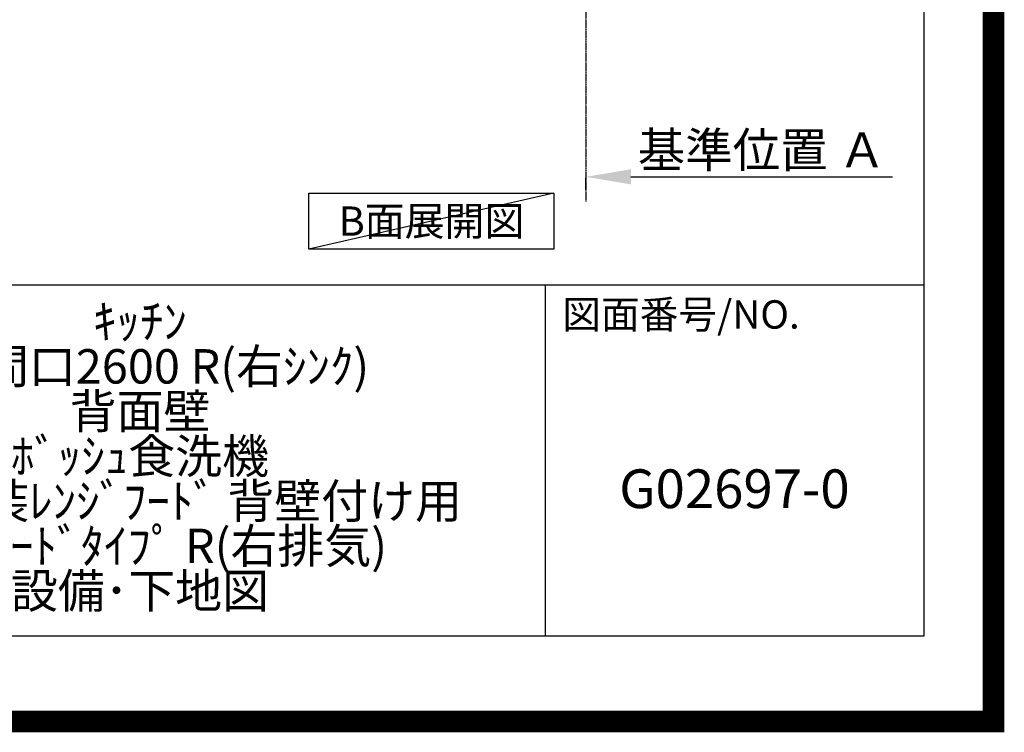
# Model space of a CAD drawing. Units: inches. Extents: x 0 to 26473, y -13 to 8857.
# Drawn here: x 24183 to 26473, y -13 to 1644 of the extents above; entities that cross this region are included whole.
import ezdxf

# ---------------------------------------------------------------- set-up
doc = ezdxf.new("R2010")
doc.units = ezdxf.units.IN
doc.header["$MEASUREMENT"] = 0
doc.linetypes.add('CENTER', pattern=[2, 1.25, -0.25, 0.25, -0.25])
doc.layers.get('DEFPOINTS').update_dxf_attribs({"color": 146})
for name, color, linetype in [('111-壁仕上', 3, 'Continuous'), ('160-文字', 254, 'Continuous'), ('166-寸法B', 11, 'Continuous'), ('190-図面外枠', 5, 'Continuous'), ('191-図面内枠', 4, 'Continuous')]:
    doc.layers.add(name, color=color, linetype=linetype)
doc.styles.add('KH001', font='txt')
doc.dimstyles.new('KH1xx030', dxfattribs={"dimscale": 30, "dimtxt": 2, "dimasz": 0.6, "dimexe": 0.3, "dimexo": 1.2, "dimgap": 0.5, "dimtad": 3, "dimdec": 1, "dimdsep": 46, "dimlunit": 6, "dimtxsty": 'KH001', "dimblk": 'DOT', "dimcen": 1, "dimdle": 1, "dimclrd": 256, "dimclre": 256, "dimclrt": 256, "dimadec": 0, "dimazin": 0, "dimtfac": 1, "dimtdec": 1, "dimtix": 1, "dimtmove": 2, "dimatfit": 3, "dimldrblk": 'CLOSEDBLANK', "dimfxl": 1, "dimtolj": 1, "dimtzin": 0, "dimlwd": -1, "dimlwe": -1, "dimarcsym": 0})

# ---------------------------------------------------------------- blocks, each defined once
blk = doc.blocks.new('A$C5D946DDC')
at = {"layer": '190-図面外枠'}
for p, q in [((20519, 14349.3), (20519, 350.7)), ((20519, 350.7), (271, 350.7))]:
    blk.add_line(p, q, dxfattribs=at)
at = {"layer": 'DEFPOINTS'}
blk.add_lwpolyline([(0, 0), (20790, 0), (20790, 14700), (0, 14700)], close=True, dxfattribs=at)
blk = doc.blocks.new('*D706')
at = {"layer": '166-寸法B'}
for p, q in [((25499.2, 1248.8), (25499.2, 1275.8)), ((25604.2, 1278.8), (26212.5, 1278.8))]:
    blk.add_line(p, q, dxfattribs=at)
blk.add_solid([(25604.2, 1296.3), (25604.2, 1261.3), (25499.2, 1278.8)], dxfattribs=at)
at = {"layer": 'DEFPOINTS', "color": 0}
for p in [(25499.2, 1278.8), (26203.5, 1278.8), (26203.5, 1191.2)]:
    blk.add_point(p, dxfattribs=at)
at = {"layer": '166-寸法B', "insert": (25908.8, 1341.3), "char_height": 81, "attachment_point": 5, "style": 'KH001'}
blk.add_mtext('\\A1;基準位置 Ａ', dxfattribs=at)
blk = doc.blocks.new('_ClosedBlank')
at = {"color": 0, "linetype": 'ByBlock', "lineweight": -2}
for p, q in [((-1, 0.167), (0, 0)), ((-1, 0.167), (-1, -0.167)), ((0, 0), (-1, -0.167))]:
    blk.add_line(p, q, dxfattribs=at)
blk = doc.blocks.new('_None')

msp = doc.modelspace()

# ---------------------------------------------------------------- linework, layer by layer
at = {"layer": '111-壁仕上', "color": 253, "linetype": 'CENTER', "ltscale": 2}
msp.add_line((25499.19, 2063.05), (25499.19, 1221.29), dxfattribs=at)
at = {"layer": '160-文字'}
msp.add_lwpolyline([(24855.39, 1241.05), (25425.42, 1241.05), (25425.42, 1110.62), (24855.39, 1110.62)], close=True, dxfattribs=at)
at = {"layer": '191-図面内枠'}
for p, q in [((14136.57, 1027.33), (26285.39, 1027.33)), ((25404.96, 1027.33), (25404.96, 210.4))]:
    msp.add_line(p, q, dxfattribs=at)
at = {"layer": 'DEFPOINTS'}
msp.add_line((25425.42, 1241.05), (24855.39, 1110.62), dxfattribs=at)
at = {"layer": 'DEFPOINTS', "color": 1, "const_width": 50}
msp.add_lwpolyline([(13973.99, 11.97), (26447.97, 11.97), (26447.97, 8831.97), (13973.99, 8831.97)], close=True, dxfattribs=at)

# ---------------------------------------------------------------- block references
at = {"layer": '190-図面外枠', "xscale": 0.6000000000058208, "yscale": 0.6000000000058208, "zscale": 0.6000000000058208}
msp.add_blockref('A$C5D946DDC', (13973.99, 0), dxfattribs=at)

# ---------------------------------------------------------------- texts
at = {"layer": '160-文字', "insert": (25140.4, 1175.84), "char_height": 68, "attachment_point": 5, "style": 'KH001'}
msp.add_mtext('{\\fArial|b0|i0|c0|p32;B}面展開図', dxfattribs=at)
at = {"layer": '160-文字', "attachment_point": 5, "style": 'KH001'}
for s, insert, char_height, line_spacing_factor in [('ｷｯﾁﾝ\\PI型 間口2600 R(右ｼﾝｸ)\\P背面壁\\Pﾎﾞｯｼｭ食洗機\\Pｼﾙﾊﾞｰ塗装ﾚﾝｼﾞﾌｰﾄﾞ 背壁付け用\\Pｽﾀﾝﾀﾞｰﾄﾞﾀｲﾌﾟ R(右排気)\\P設備･下地図', (24462.39, 618.86), 80, 0.783), ('G02697-0', (25845.17, 541.69), 90, 0.876232)]:
    msp.add_mtext(s, dxfattribs=dict(at, insert=insert, char_height=char_height, line_spacing_factor=line_spacing_factor))
at = {"layer": '191-図面内枠', "insert": (25444.7, 950.16), "char_height": 66, "attachment_point": 4, "line_spacing_factor": 0.782827, "style": 'KH001'}
msp.add_mtext('図面番号/NO.', dxfattribs=at)

# ---------------------------------------------------------------- dimensions: what is measured, and where the dimension line sits
at = {"layer": '166-寸法B'}
dim = msp.add_linear_dim(base=(26203.5, 1278.83), p1=(25499.19, 1278.83), p2=(26203.5, 1191.21), angle=180, text='基準位置 Ａ', dimstyle='KH1xx030', override={"dimtxt": 2.7, "dimasz": 3.5, "dimexe": 0.1, "dimexo": 1, "dimblk2": 'None', "dimsah": 1, "dimdle": 0.3, "dimse2": 1}, dxfattribs=at)
dim.commit()
dim.dimension.update_dxf_attribs({"geometry": '*D706', "text_midpoint": (25908.82, 1341.32), "dimtype": 160})

doc.saveas('drawing.dxf')
